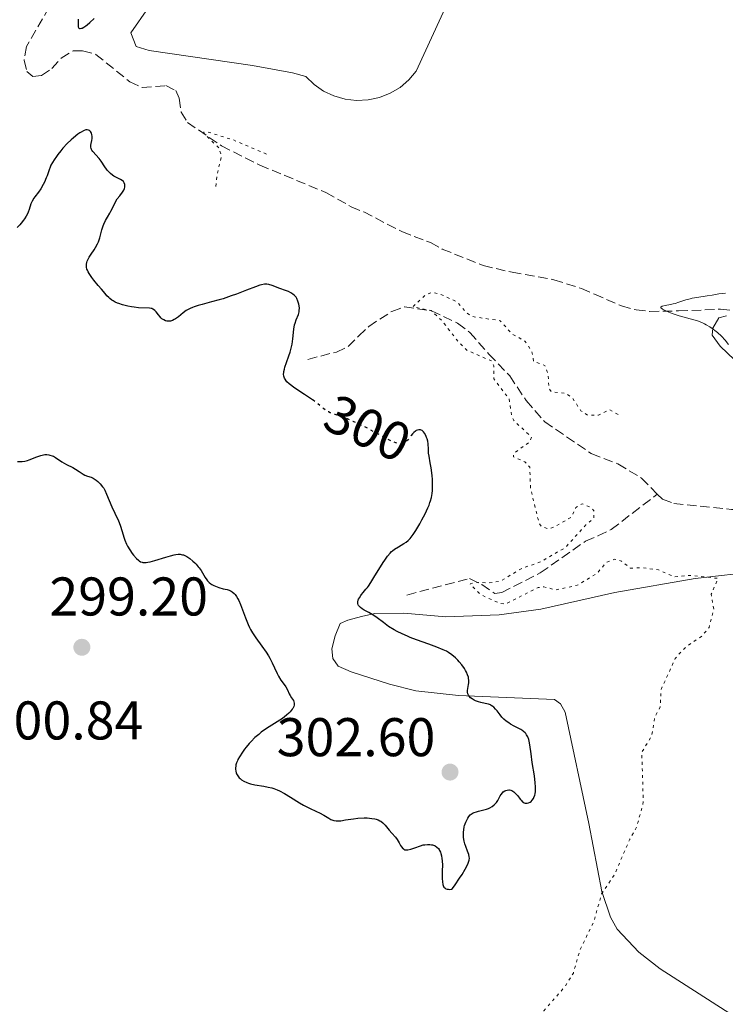
# Model space of a CAD drawing. Units: metres. Extents: x 625583 to 629065, y 4669409 to 4671783.
# Drawn here: x 627240 to 627370, y 4670351 to 4670532 of the extents above; entities that cross this region are included whole.
import ezdxf
from ezdxf.enums import TextEntityAlignment as Align

# ---------------------------------------------------------------- set-up
doc = ezdxf.new("R2010")
doc.units = ezdxf.units.M
doc.header["$MEASUREMENT"] = 0
doc.linetypes.add('DGN Style 3', pattern=[2.435891, 1.739922, -0.695969])
doc.linetypes.add('DGN Style 5', pattern=[1.217945, 0.521977, -0.695969])
for name, color, linetype, lineweight in [('Barranco lineal', 142, 'DGN Style 3', 13), ('Cota de curva de nivel directora', 7, 'Continuous', 0), ('Cota de punto acotado terreno', 7, 'Continuous', 0), ('Curva de nivel auxiliar', 30, 'DGN Style 5', 0), ('Curva de nivel directora', 30, 'Continuous', 30), ('Curva de nivel directora no vista', 30, 'DGN Style 5', 30), ('Curva de nivel intermedia', 30, 'Continuous', 0), ('Línea de cambio de uso (parcela vista)', 92, 'Continuous', 0), ('Punto acotado terreno (símbolo)', 7, 'Continuous', 0)]:
    doc.layers.add(name, color=color, linetype=linetype, lineweight=lineweight)
doc.styles.add('Style-Arial', font='arial.ttf')

# ---------------------------------------------------------------- blocks, each defined once
blk = doc.blocks.new('5PATER')
at = {"layer": 'Punto acotado terreno (símbolo)', "linetype": 'Continuous', "lineweight": 0}
h = blk.add_hatch(color=51, dxfattribs=at)
edge = h.paths.add_edge_path()
edge.add_ellipse((0, 0), major_axis=(-0.11, -0.111), ratio=0.999422, start_angle=0, end_angle=360)

msp = doc.modelspace()

# ---------------------------------------------------------------- linework, layer by layer
at = {"layer": 'Barranco lineal', "color": 142, "linetype": 'DGN Style 3', "lineweight": 13}
for points in [[(627245.55, 4670534.5, 298.46), (627241.39, 4670527.29, 297.98), (627240.96, 4670524.74, 297.98), (627241.47, 4670522.69, 297.98), (627242.59, 4670521.75, 297.98), (627244.18, 4670521.94, 297.74), (627246.06, 4670523.24, 297.74), (627247.77, 4670525.17, 297.74), (627249.97, 4670526.48, 297.74), (627251.71, 4670526.51, 297.74), (627254.12, 4670525.84, 297.74), (627260.38, 4670520.78, 297.5), (627262.65, 4670519.72, 297.5), (627267.01, 4670520.1, 297.5), (627268.81, 4670519.17, 297.5), (627269.47, 4670517.76, 297.5), (627269.83, 4670515.22, 297.5), (627270.97, 4670513.34, 297.5), (627277.23, 4670509, 297.27), (627284.27, 4670505.47, 297.27), (627296.41, 4670500.44, 297.03), (627301.06, 4670497.82, 297.03), (627303.37, 4670496.87, 296.8), (627310.38, 4670493.25, 296.79), (627315.61, 4670491.23, 296.79), (627317.79, 4670490.03, 296.55), (627325.31, 4670487.01, 296.31), (627330.61, 4670485.77, 296.55), (627338.31, 4670484.4, 296.57), (627343.35, 4670482.81, 296.07), (627345.75, 4670481.74, 295.6), (627350.71, 4670479.6, 295.84), (627353.41, 4670478.85, 296.07), (627355.89, 4670478.58, 295.84), (627361.19, 4670478.66, 295.36), (627368.92, 4670478.98, 295.11), (627372.94, 4670478.54, 295.12)], [(627293.12, 4670469.76, 299.65), (627298.33, 4670471.11, 299.17), (627300.52, 4670472.12, 298.51), (627302.4, 4670474.03, 297.98), (627304.28, 4670475.81, 297.98), (627308.52, 4670478.58, 297.74), (627310.83, 4670479.42, 297.27), (627315.81, 4670478.7, 297.03), (627320.61, 4670476.4, 296.79), (627322.86, 4670474.7, 296.79), (627326.36, 4670470.72, 296.08), (627330.18, 4670466.73, 296.31), (627333.22, 4670462.18, 296.31), (627336.62, 4670458.27, 296.31), (627345.18, 4670452.42, 295.6), (627350.08, 4670450.56, 295.6), (627354.39, 4670447.93, 295.38), (627357.31, 4670444.96, 295.6)], [(627311.29, 4670426.43, 298.22), (627322.82, 4670429.48, 297.27), (627325.05, 4670428.35, 297.26), (627327.47, 4670426.7, 297.5), (627328.73, 4670426.88, 297.5), (627335.81, 4670430.49, 297.03), (627344.13, 4670436.34, 296.31), (627346.39, 4670437.28, 295.84), (627348.85, 4670438.48, 295.84), (627357.31, 4670444.96, 295.6)], [(627357.31, 4670444.96, 295.6), (627358.28, 4670444.03, 295.84), (627360.35, 4670443.27, 295.84), (627370.96, 4670442.18, 295.84), (627381.31, 4670442.19, 294.88), (627388.82, 4670442.58, 294.97), (627396.39, 4670442.12, 294.4)]]:
    msp.add_polyline3d(points, dxfattribs=at)
at = {"layer": 'Curva de nivel auxiliar', "color": 30, "linetype": 'DGN Style 5', "lineweight": 0, "elevation": 297.5, "flags": 128}
for points in [[(627276.21, 4670501.56), (627276.43, 4670503.75), (627277.23, 4670507.13), (627276.73, 4670508.67), (627274.21, 4670511.12), (627273.9, 4670511.52), (627274.67, 4670511.57), (627279.35, 4670510.12), (627285.49, 4670507.5)], [(627322.48, 4670344.5), (627324.45, 4670343.8), (627325.44, 4670343.79), (627328.73, 4670345.65), (627331.96, 4670346.52), (627336.45, 4670349.98), (627340.36, 4670354.44), (627341.88, 4670356.92), (627343.07, 4670361.06), (627345.66, 4670366.46), (627347.07, 4670371.47), (627349.44, 4670375.01), (627352.25, 4670381.53), (627353.52, 4670383.75), (627354.74, 4670388.38), (627354.46, 4670397.51), (627356.29, 4670400.58), (627356.84, 4670403.92), (627357.85, 4670405.89), (627358, 4670409), (627360.6, 4670414.77), (627362.57, 4670416.92), (627365.51, 4670418.87), (627366.82, 4670420.47), (627367.68, 4670423.81), (627367.23, 4670426.58), (627368.48, 4670429.48), (627363.48, 4670430.04), (627360.4, 4670429.78), (627357.5, 4670431.04), (627354.64, 4670431.45), (627352.35, 4670431.38), (627350.71, 4670432.68), (627349.45, 4670433), (627347.97, 4670432.44), (627346.22, 4670430.39), (627342.58, 4670428.22), (627338.64, 4670427.36), (627336.44, 4670427.95), (627335.39, 4670427.79), (627329.41, 4670424.76), (627328.45, 4670424.86), (627324.86, 4670426.48), (627322.9, 4670428.49), (627323.84, 4670428.78), (627326.36, 4670428.67), (627328.5, 4670428.99), (627332.44, 4670431.33), (627335.85, 4670432.53), (627340.42, 4670435.16), (627344.2, 4670439.33), (627345.62, 4670440.49), (627345.73, 4670441.81), (627345.1, 4670442.5), (627343.48, 4670443.21), (627342.35, 4670442.5), (627341.54, 4670440.79), (627338.47, 4670438.95), (627337.31, 4670438.57), (627336, 4670439.02), (627335.57, 4670439.67), (627334.02, 4670446.01), (627333.87, 4670449.95), (627332.95, 4670450.93), (627330.86, 4670451.82), (627330.9, 4670452.43), (627333.86, 4670454.59), (627334.18, 4670455.49), (627330.95, 4670458.49), (627330.5, 4670459.56), (627330.06, 4670462.5), (627327.27, 4670466.17), (627327.24, 4670468.58), (627326.87, 4670469.46), (627322.38, 4670471.41), (627320.39, 4670473.41), (627317.79, 4670476.83), (627315.73, 4670478.73), (627312.4, 4670479.43), (627314.7, 4670481.61), (627316.02, 4670482.08), (627317.4, 4670481.78), (627320.56, 4670480.31), (627322.27, 4670478.29), (627323.36, 4670477.62), (627328.44, 4670476.87), (627330.5, 4670474.52), (627333.04, 4670473.06), (627334.27, 4670471.2), (627334.57, 4670469.38), (627336.63, 4670468.66), (627337.22, 4670467.13), (627337.42, 4670464.38), (627337.82, 4670463.8), (627340.53, 4670463.53), (627341.68, 4670462.71), (627343.28, 4670460.3), (627344.51, 4670459.5), (627346.48, 4670459.48), (627348.52, 4670460.53), (627350.6, 4670459.35)]]:
    msp.add_lwpolyline(points, dxfattribs=at)
at = {"layer": 'Curva de nivel directora', "color": 30, "linetype": 'Continuous', "lineweight": 30, "elevation": 300, "flags": 128}
for points in [[(627250.92, 4670532.31), (627250.86, 4670531.5), (627250.86, 4670531.16), (627250.9, 4670530.88), (627250.94, 4670530.77), (627251.02, 4670530.65), (627251.15, 4670530.59), (627251.25, 4670530.58), (627251.5, 4670530.63), (627251.64, 4670530.68), (627251.95, 4670530.85), (627252.3, 4670531.09), (627252.54, 4670531.27), (627253.05, 4670531.7), (627253.81, 4670532.44)], [(627255.16, 4670482.68), (627254.59, 4670483.37), (627253.78, 4670484.34), (627253.41, 4670484.83), (627252.93, 4670485.52), (627252.74, 4670485.85), (627252.59, 4670486.16), (627252.51, 4670486.35), (627252.42, 4670486.73), (627252.4, 4670486.91), (627252.4, 4670487.25), (627252.47, 4670487.59), (627252.54, 4670487.82), (627252.76, 4670488.28), (627252.91, 4670488.55), (627253.28, 4670489.11), (627253.83, 4670489.91), (627254.09, 4670490.33), (627254.45, 4670491.01), (627254.6, 4670491.36), (627254.85, 4670492.1), (627255.26, 4670493.59), (627255.49, 4670494.3), (627255.62, 4670494.63), (627255.92, 4670495.28), (627256.25, 4670495.88), (627256.69, 4670496.65), (627256.89, 4670497.02), (627257.31, 4670497.83), (627257.82, 4670498.83), (627258.08, 4670499.26), (627258.52, 4670499.83), (627259.06, 4670500.51), (627259.27, 4670500.84), (627259.4, 4670501.2), (627259.45, 4670501.44), (627259.46, 4670501.75), (627259.45, 4670501.9), (627259.35, 4670502.21), (627259.28, 4670502.34), (627259.19, 4670502.46), (627258.95, 4670502.67), (627258.65, 4670502.84), (627257.96, 4670503.18), (627257.45, 4670503.46), (627257.19, 4670503.63), (627256.81, 4670503.93), (627256.45, 4670504.28), (627256.27, 4670504.48), (627256.1, 4670504.7), (627255.76, 4670505.18), (627255.09, 4670506.22), (627254.73, 4670506.71), (627253.61, 4670507.97), (627253.43, 4670508.22), (627253.36, 4670508.35), (627253.28, 4670508.55), (627253.23, 4670508.75), (627253.22, 4670508.88), (627253.23, 4670509.16), (627253.27, 4670509.43), (627253.39, 4670509.99), (627253.46, 4670510.4), (627253.46, 4670510.81), (627253.42, 4670511.06), (627253.33, 4670511.36), (627253.26, 4670511.5), (627253.14, 4670511.68), (627252.95, 4670511.85), (627252.8, 4670511.93), (627252.57, 4670511.97), (627252.32, 4670511.94), (627252.02, 4670511.84), (627251.84, 4670511.77), (627251.44, 4670511.55), (627251.21, 4670511.4), (627250.83, 4670511.14), (627250.03, 4670510.52), (627249.58, 4670510.14), (627248.85, 4670509.44), (627248.08, 4670508.61), (627247.69, 4670508.13), (627247.15, 4670507.43), (627246.88, 4670507.05), (627246.47, 4670506.44), (627245.85, 4670505.44), (627245.46, 4670504.23), (627245.21, 4670503.53), (627245.04, 4670503.11), (627244.71, 4670502.37), (627244.47, 4670501.89), (627244.02, 4670501.11), (627243.6, 4670500.51), (627242.91, 4670499.65), (627242.72, 4670499.37), (627242.42, 4670498.85), (627242.2, 4670498.35), (627241.86, 4670497.31), (627241.68, 4670496.8), (627241.56, 4670496.53), (627241.34, 4670496.09)], [(627241.34, 4670496.09), (627241.05, 4670495.61), (627240.87, 4670495.35), (627240.43, 4670494.79), (627240.17, 4670494.49), (627239.71, 4670494.01)], [(627294.06, 4670462.25), (627293.95, 4670462.33), (627292.47, 4670463.31), (627291.09, 4670464.2), (627290.46, 4670464.64), (627289.9, 4670465.05), (627289.66, 4670465.25), (627289.26, 4670465.63), (627289.1, 4670465.82), (627288.91, 4670466.09), (627288.82, 4670466.28), (627288.69, 4670466.65), (627288.65, 4670467.04), (627288.67, 4670467.32), (627288.69, 4670467.51), (627288.78, 4670467.93), (627288.89, 4670468.31), (627289.17, 4670469.16), (627289.61, 4670470.4), (627289.83, 4670471.06), (627290.1, 4670472.06), (627290.21, 4670472.55), (627290.36, 4670473.53), (627290.55, 4670475.32), (627290.67, 4670476.09), (627290.75, 4670476.43), (627290.95, 4670477.03), (627291.35, 4670478.03), (627291.48, 4670478.49), (627291.52, 4670478.72), (627291.54, 4670479.18), (627291.5, 4670479.63), (627291.44, 4670479.92), (627291.27, 4670480.48), (627291.05, 4670480.97), (627290.92, 4670481.19), (627290.67, 4670481.49), (627290.36, 4670481.76), (627290.18, 4670481.89), (627289.97, 4670482), (627289.51, 4670482.22), (627289, 4670482.41), (627287.94, 4670482.78), (627286.51, 4670483.32), (627285.9, 4670483.51), (627285.57, 4670483.57), (627285.4, 4670483.58), (627285.12, 4670483.57), (627284.6, 4670483.47), (627284.28, 4670483.38), (627283.48, 4670483.11), (627281.8, 4670482.47), (627279.98, 4670481.76), (627279, 4670481.41), (627277.53, 4670480.91), (627276.8, 4670480.69), (627275.4, 4670480.31), (627273.68, 4670479.86), (627272.92, 4670479.64), (627272.23, 4670479.41), (627271.91, 4670479.3), (627271.48, 4670479.11), (627271.22, 4670478.98), (627270.76, 4670478.72), (627270.18, 4670478.32), (627269.3, 4670477.58), (627268.79, 4670477.21), (627268.56, 4670477.06), (627268.2, 4670476.9), (627267.85, 4670476.8), (627267.68, 4670476.78), (627267.36, 4670476.77), (627267.2, 4670476.79), (627266.96, 4670476.85), (627266.61, 4670477), (627266.27, 4670477.24), (627266.1, 4670477.39), (627265.94, 4670477.56), (627265.64, 4670477.95), (627265.22, 4670478.48), (627265, 4670478.72), (627264.76, 4670478.92), (627264.64, 4670479), (627264.43, 4670479.09), (627264.29, 4670479.13), (627263.98, 4670479.19), (627261.98, 4670479.26), (627261.16, 4670479.35), (627260.72, 4670479.42), (627260.04, 4670479.55), (627259.03, 4670479.8), (627258.39, 4670480), (627258.09, 4670480.12), (627257.68, 4670480.3), (627257.31, 4670480.5), (627257.09, 4670480.64), (627256.69, 4670480.95), (627256.5, 4670481.11), (627256.16, 4670481.46), (627255.83, 4670481.84), (627255.16, 4670482.68)], [(627302.29, 4670425.2), (627302.36, 4670425.49), (627302.43, 4670425.65), (627302.56, 4670425.91), (627302.81, 4670426.31), (627302.97, 4670426.52), (627303.25, 4670426.88), (627303.77, 4670427.49), (627304.03, 4670427.79), (627304.23, 4670428.06), (627304.68, 4670428.72), (627305.43, 4670429.93), (627306.45, 4670431.63), (627306.92, 4670432.38), (627307.22, 4670432.86), (627307.75, 4670433.6), (627308.2, 4670434.13), (627308.47, 4670434.4), (627308.66, 4670434.56), (627309.03, 4670434.83), (627309.74, 4670435.28), (627310.72, 4670435.87), (627311.16, 4670436.17), (627311.51, 4670436.44), (627311.67, 4670436.58), (627311.91, 4670436.83), (627312.27, 4670437.28), (627312.47, 4670437.57), (627312.92, 4670438.27), (627313.66, 4670439.51), (627314.06, 4670440.23), (627314.64, 4670441.34), (627315.15, 4670442.44), (627315.37, 4670442.96), (627315.54, 4670443.44), (627315.64, 4670443.75), (627315.8, 4670444.33), (627315.95, 4670445.12), (627316, 4670445.62), (627316.02, 4670446.58), (627315.98, 4670447.67), (627315.92, 4670448.39), (627315.74, 4670449.79), (627315.57, 4670450.76), (627315.36, 4670451.94), (627315.29, 4670452.48), (627315.25, 4670453.23), (627315.2, 4670454.21), (627315.12, 4670454.71), (627314.99, 4670455.17), (627314.91, 4670455.4), (627314.77, 4670455.74), (627314.52, 4670456.19), (627314.33, 4670456.44), (627314.23, 4670456.54), (627314.08, 4670456.67), (627313.91, 4670456.76), (627313.8, 4670456.8), (627313.58, 4670456.83), (627313.47, 4670456.83), (627313.24, 4670456.77), (627313.01, 4670456.67), (627312.86, 4670456.57), (627312.57, 4670456.32), (627312.41, 4670456.15), (627312.34, 4670456.06)], [(627239.77, 4670451), (627240.34, 4670450.96), (627240.63, 4670450.97), (627241.09, 4670451.04), (627241.6, 4670451.19), (627241.89, 4670451.29), (627243.27, 4670451.85), (627244.03, 4670452.1), (627244.53, 4670452.21), (627244.78, 4670452.25), (627245.14, 4670452.26), (627245.48, 4670452.22), (627245.7, 4670452.17), (627246.13, 4670452.02), (627246.33, 4670451.93), (627246.73, 4670451.71), (627247.89, 4670450.94), (627248.76, 4670450.43), (627249.89, 4670449.85), (627250.4, 4670449.58), (627251.06, 4670449.16), (627251.81, 4670448.67), (627252.14, 4670448.48), (627252.62, 4670448.3), (627253.29, 4670448.07), (627253.66, 4670447.9), (627254.03, 4670447.68), (627254.22, 4670447.55), (627254.51, 4670447.31), (627254.95, 4670446.88), (627255.38, 4670446.35), (627255.58, 4670446.05), (627255.76, 4670445.72), (627256.11, 4670445), (627257.07, 4670442.63), (627257.6, 4670441.5), (627258.3, 4670440.04), (627258.61, 4670439.29), (627258.99, 4670438.11), (627259.31, 4670437.04), (627259.49, 4670436.51), (627259.79, 4670435.75), (627259.97, 4670435.39), (627260.36, 4670434.71), (627260.79, 4670434.09), (627261.08, 4670433.73), (627261.62, 4670433.12), (627261.95, 4670432.81), (627262.11, 4670432.69), (627262.36, 4670432.54), (627262.65, 4670432.45), (627262.8, 4670432.43), (627263.16, 4670432.41), (627263.36, 4670432.43), (627263.7, 4670432.48), (627264.1, 4670432.56), (627265, 4670432.79), (627266.97, 4670433.39), (627267.87, 4670433.65), (627268.55, 4670433.82), (627268.85, 4670433.87), (627269.26, 4670433.92), (627269.64, 4670433.92), (627269.82, 4670433.9), (627270.08, 4670433.84), (627270.26, 4670433.79), (627270.61, 4670433.64), (627270.88, 4670433.5), (627271.44, 4670433.12), (627271.99, 4670432.66), (627272.34, 4670432.33), (627272.56, 4670432.1), (627272.96, 4670431.64), (627273.15, 4670431.4), (627273.47, 4670430.92), (627274.2, 4670429.67), (627274.51, 4670429.23), (627274.68, 4670429.03), (627274.95, 4670428.75), (627275.27, 4670428.5), (627275.45, 4670428.38), (627275.84, 4670428.16), (627276.44, 4670427.91), (627276.76, 4670427.79), (627277.54, 4670427.58), (627278.28, 4670427.42), (627278.66, 4670427.3), (627279.03, 4670427.13), (627279.21, 4670427.01), (627279.57, 4670426.71), (627279.74, 4670426.52), (627280, 4670426.16), (627280.24, 4670425.74), (627280.39, 4670425.41), (627280.7, 4670424.69), (627281.61, 4670422.22), (627282.1, 4670421.01)], [(627332.08, 4670388.92), (627332.28, 4670388.68), (627332.53, 4670388.42), (627332.66, 4670388.32), (627332.85, 4670388.21), (627333.04, 4670388.14), (627333.29, 4670388.13), (627333.39, 4670388.14), (627333.62, 4670388.2), (627333.94, 4670388.36), (627334.1, 4670388.48), (627334.34, 4670388.71), (627334.56, 4670389.02), (627334.65, 4670389.2), (627334.81, 4670389.63), (627334.87, 4670389.89), (627334.92, 4670390.32), (627334.94, 4670390.8), (627334.93, 4670391.15), (627334.88, 4670391.91), (627334.72, 4670393.15), (627334.33, 4670395.63), (627334.12, 4670397.23), (627333.91, 4670398.91), (627333.78, 4670399.57), (627333.7, 4670399.85), (627333.52, 4670400.34), (627333.29, 4670400.74), (627333.12, 4670400.96), (627333, 4670401.1), (627332.73, 4670401.33), (627332.57, 4670401.45), (627332.22, 4670401.67), (627330.98, 4670402.32), (627330.35, 4670402.69), (627330.03, 4670402.9), (627329.56, 4670403.24), (627329.12, 4670403.6), (627328.92, 4670403.79), (627328.74, 4670403.98), (627328.41, 4670404.37), (627327.86, 4670405.12), (627327.6, 4670405.44), (627327.26, 4670405.81), (627327.08, 4670405.95), (627326.78, 4670406.14), (627326.63, 4670406.22), (627326.28, 4670406.36), (627325.7, 4670406.51), (627324.87, 4670406.69), (627324.46, 4670406.79), (627323.9, 4670406.99), (627323.67, 4670407.09), (627323.27, 4670407.33), (627323.01, 4670407.54), (627322.74, 4670407.83), (627322.63, 4670408), (627322.52, 4670408.26), (627322.45, 4670408.55), (627322.44, 4670408.71), (627322.44, 4670408.88), (627322.48, 4670409.23), (627322.61, 4670409.95), (627322.67, 4670410.3), (627322.68, 4670410.79), (627322.64, 4670411.1), (627322.6, 4670411.31), (627322.45, 4670411.76), (627322.23, 4670412.26), (627322.09, 4670412.52), (627321.85, 4670412.94), (627321.4, 4670413.59), (627320.91, 4670414.17), (627320.65, 4670414.46), (627320.23, 4670414.87), (627319.55, 4670415.44), (627318.91, 4670415.88), (627318.55, 4670416.08), (627317.94, 4670416.37), (627316.79, 4670416.84), (627315.3, 4670417.38), (627313.03, 4670418.19), (627311.92, 4670418.62), (627311.39, 4670418.84), (627310.4, 4670419.28), (627309.49, 4670419.73), (627308.93, 4670420.04), (627307.94, 4670420.66), (627306.98, 4670421.35), (627305.83, 4670422.24), (627305.23, 4670422.65), (627304.28, 4670423.2), (627303.45, 4670423.67), (627303.09, 4670423.9), (627302.77, 4670424.14), (627302.63, 4670424.27), (627302.43, 4670424.5), (627302.36, 4670424.63), (627302.29, 4670424.84), (627302.27, 4670425.07), (627302.29, 4670425.2)], [(627282.1, 4670421.01), (627282.37, 4670420.45), (627282.56, 4670420.11), (627282.94, 4670419.45), (627283.53, 4670418.56), (627284.67, 4670417), (627285.41, 4670415.92), (627285.85, 4670415.23), (627286.11, 4670414.79), (627286.56, 4670413.94), (627286.97, 4670413.05), (627287.45, 4670411.97), (627287.71, 4670411.48), (627288.16, 4670410.79), (627288.77, 4670409.95), (627289.03, 4670409.56), (627289.35, 4670408.99), (627289.68, 4670408.28), (627289.84, 4670407.97), (627290.11, 4670407.54), (627290.43, 4670407.01), (627290.53, 4670406.76), (627290.58, 4670406.52), (627290.59, 4670406.39), (627290.57, 4670406.2), (627290.49, 4670405.91), (627290.33, 4670405.59), (627290.22, 4670405.42), (627289.84, 4670404.95), (627289.6, 4670404.71), (627289.17, 4670404.33), (627288.41, 4670403.75), (627285.47, 4670401.87), (627284.53, 4670401.19), (627284.06, 4670400.81), (627283.36, 4670400.2), (627282.67, 4670399.52), (627282.33, 4670399.15), (627281.74, 4670398.45), (627281.46, 4670398.09), (627281.06, 4670397.53), (627280.54, 4670396.7), (627280.26, 4670396.17), (627280.14, 4670395.92), (627280, 4670395.55), (627279.89, 4670395.21), (627279.85, 4670394.99), (627279.8, 4670394.59), (627279.8, 4670394.41), (627279.84, 4670394.06), (627279.93, 4670393.74), (627280.01, 4670393.54), (627280.22, 4670393.17), (627280.48, 4670392.84), (627280.63, 4670392.68), (627280.88, 4670392.47), (627281.34, 4670392.18), (627281.89, 4670391.93), (627282.21, 4670391.82), (627282.56, 4670391.72), (627283.34, 4670391.55), (627284.99, 4670391.27), (627285.78, 4670391.12), (627286.5, 4670390.95), (627286.83, 4670390.84), (627287.47, 4670390.61), (627287.9, 4670390.42), (627288.8, 4670389.94), (627289.93, 4670389.25), (627291.54, 4670388.24), (627292.32, 4670387.78), (627293.4, 4670387.23), (627294.67, 4670386.63), (627295.24, 4670386.36), (627296.02, 4670385.92), (627296.94, 4670385.37), (627297.34, 4670385.16), (627297.71, 4670385.01), (627297.9, 4670384.96), (627298.27, 4670384.9), (627298.54, 4670384.89), (627299.15, 4670384.93), (627300.02, 4670385.06), (627301.46, 4670385.27), (627302.28, 4670385.37), (627303.44, 4670385.43), (627304.02, 4670385.43), (627304.87, 4670385.36), (627305.4, 4670385.27), (627305.65, 4670385.2), (627305.99, 4670385.08), (627306.31, 4670384.93), (627306.5, 4670384.82), (627306.85, 4670384.56), (627307.29, 4670384.12), (627308.03, 4670383.21), (627308.55, 4670382.62), (627309.2, 4670381.89), (627309.48, 4670381.5), (627309.85, 4670380.88), (627310.14, 4670380.35)], [(627310.14, 4670380.35), (627310.29, 4670380.12), (627310.52, 4670379.83), (627310.65, 4670379.73), (627310.74, 4670379.67), (627310.93, 4670379.6), (627311.03, 4670379.57), (627311.24, 4670379.56), (627311.48, 4670379.58), (627312.02, 4670379.71), (627312.73, 4670379.96), (627313.78, 4670380.33), (627314.31, 4670380.48), (627314.57, 4670380.52), (627315.07, 4670380.57), (627315.54, 4670380.56), (627315.83, 4670380.52), (627316.01, 4670380.47), (627316.35, 4670380.36), (627316.52, 4670380.28), (627316.82, 4670380.08), (627317.08, 4670379.82), (627317.23, 4670379.62), (627317.31, 4670379.47), (627317.46, 4670379.14), (627317.54, 4670378.93), (627317.65, 4670378.47), (627317.74, 4670377.96), (627317.77, 4670377.58), (627317.81, 4670376.75), (627317.8, 4670375.71), (627317.79, 4670374.31), (627317.82, 4670373.68), (627317.9, 4670373.2), (627317.96, 4670372.99), (627318.11, 4670372.72), (627318.25, 4670372.57), (627318.48, 4670372.43), (627318.72, 4670372.36), (627318.85, 4670372.33), (627319.08, 4670372.31), (627319.49, 4670372.32), (627319.65, 4670372.49), (627320.14, 4670373.13), (627320.99, 4670374.38), (627321.43, 4670375.06), (627322.02, 4670376.03), (627322.43, 4670376.81), (627322.58, 4670377.14), (627322.7, 4670377.52), (627322.74, 4670377.7), (627322.77, 4670378.05), (627322.75, 4670378.27), (627322.65, 4670378.72), (627322.44, 4670379.3), (627322.1, 4670380.17), (627321.93, 4670380.67), (627321.79, 4670381.19), (627321.74, 4670381.47), (627321.69, 4670381.9), (627321.68, 4670382.2), (627321.69, 4670382.82), (627321.74, 4670383.24), (627321.84, 4670383.79), (627321.91, 4670384.06), (627322.1, 4670384.64), (627322.34, 4670385.17), (627322.48, 4670385.4), (627322.7, 4670385.72), (627322.95, 4670385.98), (627323.12, 4670386.12), (627323.49, 4670386.36), (627323.68, 4670386.45), (627324.06, 4670386.59), (627324.45, 4670386.69), (627325.19, 4670386.84), (627325.9, 4670387.03), (627326.3, 4670387.17), (627326.54, 4670387.28), (627326.96, 4670387.52), (627327.35, 4670387.84), (627327.59, 4670388.08), (627327.73, 4670388.26), (627328, 4670388.67), (627328.18, 4670389.02), (627328.45, 4670389.51), (627328.59, 4670389.75), (627328.85, 4670390.07), (627329, 4670390.21), (627329.3, 4670390.41), (627329.47, 4670390.49), (627329.73, 4670390.56), (627330.01, 4670390.59), (627330.15, 4670390.59), (627330.42, 4670390.54), (627330.56, 4670390.49), (627330.76, 4670390.39), (627330.95, 4670390.25), (627331.32, 4670389.9), (627331.66, 4670389.48), (627332.08, 4670388.92)]]:
    msp.add_lwpolyline(points, dxfattribs=at)
at = {"layer": 'Curva de nivel directora no vista', "color": 30, "linetype": 'DGN Style 5', "lineweight": 30, "elevation": 300, "flags": 128}
msp.add_lwpolyline([(627312.34, 4670456.06), (627312.11, 4670455.77), (627311.5, 4670454.97), (627311.18, 4670454.63), (627310.86, 4670454.41), (627310.69, 4670454.33), (627310.41, 4670454.26), (627310.08, 4670454.24), (627309.9, 4670454.26), (627309.49, 4670454.34), (627309.26, 4670454.41), (627308.88, 4670454.55), (627308.46, 4670454.73), (627307.53, 4670455.2), (627304.52, 4670456.85), (627303.29, 4670457.47), (627301.99, 4670458.07), (627301.45, 4670458.32), (627300.09, 4670458.99), (627299.64, 4670459.17), (627299.4, 4670459.26), (627298.88, 4670459.4), (627298.14, 4670459.59), (627297.76, 4670459.71), (627297.18, 4670459.94), (627296.9, 4670460.08), (627296.62, 4670460.25), (627296.06, 4670460.66), (627294.77, 4670461.72), (627294.06, 4670462.25)], dxfattribs=at)
at = {"layer": 'Curva de nivel intermedia', "color": 30, "linetype": 'Continuous', "lineweight": 0, "elevation": 295, "flags": 128}
msp.add_lwpolyline([(627370.37, 4670472.5), (627369.79, 4670473.26), (627369.09, 4670474.02), (627368.37, 4670474.7), (627367.89, 4670475.09), (627367.57, 4670475.33), (627366.93, 4670475.76), (627366.31, 4670476.13), (627366, 4670476.29), (627365.51, 4670476.52), (627364.7, 4670476.82), (627361.33, 4670477.79), (627360.04, 4670478.22), (627359.42, 4670478.45), (627358.63, 4670478.8), (627358.24, 4670479.01), (627358.11, 4670479.1), (627357.98, 4670479.24), (627357.97, 4670479.35), (627358.23, 4670479.53), (627358.77, 4670479.68), (627359.71, 4670479.86), (627360.21, 4670479.97), (627360.56, 4670480.06), (627361.24, 4670480.26), (627362.58, 4670480.7), (627363.32, 4670480.9), (627363.72, 4670480.99), (627364.59, 4670481.15), (627366.45, 4670481.42), (627367.4, 4670481.58), (627368.63, 4670481.8), (627369.24, 4670481.89), (627369.83, 4670481.95)], dxfattribs=at)
at = {"layer": 'Línea de cambio de uso (parcela vista)', "color": 92, "linetype": 'Continuous', "lineweight": 0}
for points in [[(627318.99, 4670535.87, 299.12), (627313.02, 4670522.76, 299.18), (627311.65, 4670521.15, 299), (627310.03, 4670519.77, 299.22), (627308.21, 4670518.68, 299.36), (627306.24, 4670517.91, 299.29), (627304.17, 4670517.46, 299.4), (627302.05, 4670517.36, 299.49)], [(627302.05, 4670517.36, 299.49), (627299.94, 4670517.6, 299.53), (627297.9, 4670518.19, 299.58), (627295.99, 4670519.1, 299.67), (627294.25, 4670520.31, 299.73), (627292.73, 4670521.79, 299.55), (627290.29, 4670522.43, 299.06), (627282.92, 4670523.82, 299.4), (627263.93, 4670526.55, 299.99), (627261.54, 4670527.3, 300.02), (627260.59, 4670529.77, 299.59), (627263.8, 4670534.47, 299.77)], [(627371.51, 4670469.7, 295.13), (627368.83, 4670472.18, 295.54), (627367.37, 4670474.21, 295.39), (627367.51, 4670475.49, 295.2), (627368.59, 4670477.42, 294.77), (627370.01, 4670477.76, 294.71)], [(627382.56, 4670341.8, 295.54), (627357.83, 4670357.7, 296.55), (627353.9, 4670360.73, 296.7), (627349.94, 4670365, 297), (627348.71, 4670367.19, 297.2), (627347.14, 4670371.94, 297.53), (627344.75, 4670384.39, 298.29), (627340.36, 4670404.86, 298.28), (627339.55, 4670406.43, 298.28), (627338.42, 4670407.21, 298.37), (627320.8, 4670407.95, 300.34), (627312.93, 4670408.79, 300.58), (627308.1, 4670410.01, 300.6), (627301.05, 4670412.3, 300.67), (627298.65, 4670413.37, 300.6), (627297.68, 4670414.78, 300.59), (627297.49, 4670416.52, 300.65), (627298.09, 4670418.91, 300.69), (627299.05, 4670421.21, 300.51), (627300.42, 4670421.81, 300.42), (627302.95, 4670422.48, 300.14), (627305.39, 4670423, 299.93), (627310.71, 4670423.09, 299.6), (627318.45, 4670422.39, 299.44), (627328.28, 4670422.76, 298.21), (627335.92, 4670423.82, 298.61), (627349.52, 4670426.91, 297.88), (627364.29, 4670429.49, 297.34), (627376.07, 4670430.83, 297.26)]]:
    msp.add_polyline3d(points, dxfattribs=at)

# ---------------------------------------------------------------- block references
at = {"layer": 'Punto acotado terreno (símbolo)', "color": 7, "linetype": 'Continuous', "lineweight": 0, "xscale": 10, "yscale": 10, "zscale": 10}
for p in [(627251.57, 4670416.82, 299.2), (627319.22, 4670393.87, 302.6)]:
    msp.add_blockref('5PATER', p, dxfattribs=at)

# ---------------------------------------------------------------- texts
at = {"layer": 'Cota de curva de nivel directora', "color": 7, "linetype": 'Continuous', "lineweight": 0, "style": 'Style-Arial'}
msp.add_text('300', height=7, rotation=335.2249, dxfattribs=at).set_placement((627304.07, 4670457.11, 300), align=Align.MIDDLE_CENTER)
at = {"layer": 'Cota de punto acotado terreno', "color": 7, "linetype": 'Continuous', "lineweight": 0, "style": 'Style-Arial'}
for s, p in [('299.20', (627245.6, 4670422.66, 299.2)), ('300.84', (627233.72, 4670399.87, 300.84)), ('302.60', (627287.37, 4670396.79, 302.6))]:
    msp.add_text(s, height=7, dxfattribs=at).set_placement(p)

doc.saveas('drawing.dxf')
